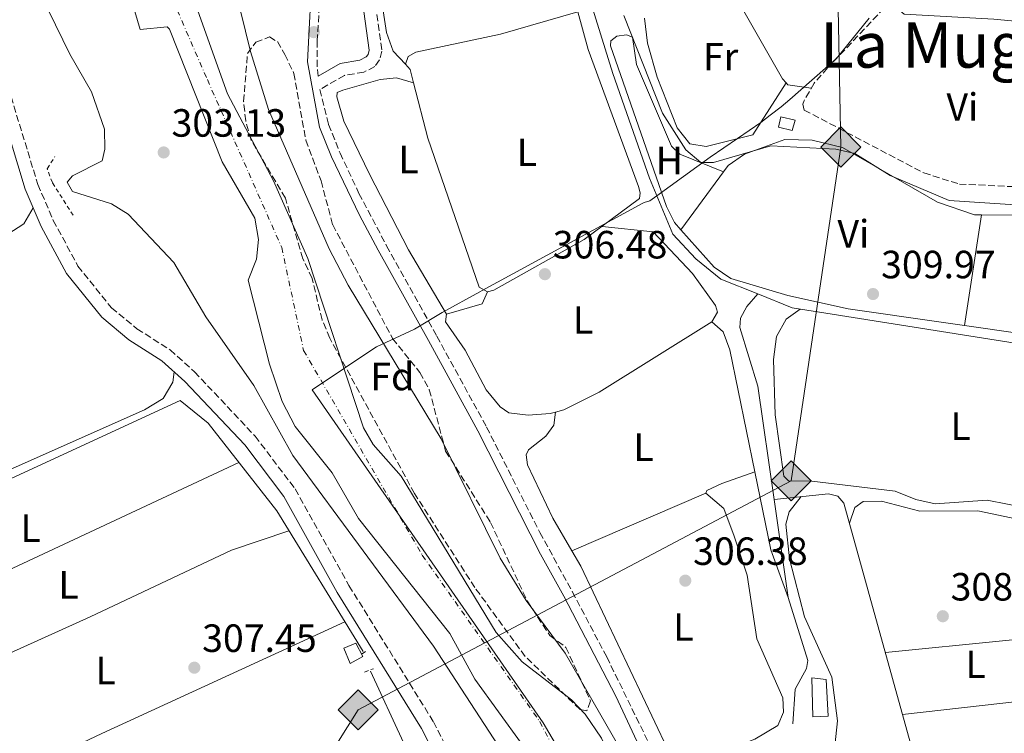
# Model space of a CAD drawing. Units: metres. Extents: x 584015 to 587475, y 4691926 to 4694280.
# Drawn here: x 585530 to 585780, y 4693670 to 4693851 of the extents above; entities that cross this region are included whole.
import ezdxf
from ezdxf.enums import TextEntityAlignment as Align

# ---------------------------------------------------------------- set-up
doc = ezdxf.new("R2010")
doc.units = ezdxf.units.M
doc.header["$MEASUREMENT"] = 0
for name, pattern in [('DGN Style 2', [1.7399219301090239, 1.043953158065414, -0.6959687720436097]), ('DGN Style 3', [2.435890702152634, 1.739921930109024, -0.6959687720436097]), ('DGN Style 4', [2.7856150101045474, 1.391937544087219, -0.6959687720436097, 0.001739921930109024, -0.6959687720436097])]:
    doc.linetypes.add(name, pattern=pattern)
for name, color, linetype, lineweight in [('Acequia sin especificar', 4, 'Continuous', 0), ('Camino', 7, 'DGN Style 3', 0), ('Caseta-cabaña', 1, 'Continuous', 0), ('Cauce permanente', 151, 'Continuous', 13), ('Cauce permanente (área)', 142, 'Continuous', 13), ('Cota de punto acotado terreno', 7, 'Continuous', 0), ('Curva de nivel intermedia', 30, 'Continuous', 0), ('Depósito de agua a nivel', 4, 'Continuous', 0), ('Edificio', 1, 'Continuous', 13), ('Eje cauce permanente (área)', 70, 'DGN Style 4', 0), ('Estanque', 4, 'Continuous', 0), ('Etiqueta de uso rústico', 92, 'Continuous', 0), ('Etiqueta de zona arbolada', 92, 'Continuous', 0), ('Gasoducto', 7, 'Continuous', 13), ('Límite de municipio', 7, 'Continuous', 0), ('Línea de cambio de uso (parcela vista)', 92, 'Continuous', 0), ('Margen derecho', 7, 'Continuous', 0), ('Pontón-alcantarilla (pasos de agua)', 1, 'DGN Style 2', 0), ('Punto acotado terreno (símbolo)', 7, 'Continuous', 0), ('Registro Gasoducto', 7, 'Continuous', 0), ('Senda', 7, 'DGN Style 3', 0), ('Texto de Área (paraje) menor', 7, 'Continuous', 0), ('Zona arbolada', 92, 'DGN Style 3', 0)]:
    doc.layers.add(name, color=color, linetype=linetype, lineweight=lineweight)
doc.styles.add('Style-Arial', font='arial.ttf')

# ---------------------------------------------------------------- blocks, each defined once
blk = doc.blocks.new('5PATER')
at = {"layer": 'Estanque', "linetype": 'Continuous', "lineweight": 0}
h = blk.add_hatch(color=51, dxfattribs=at)
edge = h.paths.add_edge_path()
edge.add_ellipse((0, 0), major_axis=(-0.1095731443231308, -0.1110710700762829), ratio=0.9994222409660317, start_angle=0, end_angle=360)
blk = doc.blocks.new('5GASO')
at = {"layer": 'Depósito de agua a nivel', "linetype": 'Continuous', "lineweight": 0}
for color, points in [(253, [(0, -0.5090000823999756), (-0.509, -8.239997558519242e-08), (0, 0.5089999176000244), (0.0235, 0.2499999176000244), (0.0234, 0.25), (-0.03160000000000001, 0.2425), (-0.0786, 0.2215), (-0.1176, 0.1855), (-0.1481, 0.135), (-0.1681, 0.07150000000000001), (-0.1746, -0.004), (-0.1681, -0.078), (-0.1481, -0.142), (-0.1166, -0.1935), (-0.0756, -0.23), (-0.0266, -0.252), (0.0294, -0.2595), (0.0295, -0.2595000823999757)]), (253, [(0, -0.5090000823999756), (0.0295, -0.2595000823999757), (0.0294, -0.2595), (0.0784, -0.254), (0.1274, -0.237), (0.1704, -0.212), (0.2024, -0.183), (0.2024, 0.014), (0.0234, 0.014), (0.0234, -0.07100000000000002), (0.1269, -0.07100000000000002), (0.1269, -0.133), (0.1039, -0.15), (0.0779, -0.1635), (0.0509, -0.172), (0.02490000000000001, -0.1745), (-0.0011, -0.172), (-0.0241, -0.1645), (-0.0446, -0.152), (-0.0621, -0.1345), (-0.0786, -0.109), (-0.0901, -0.0775), (-0.09710000000000002, -0.041), (-0.09910000000000002, 0.001), (-0.09710000000000002, 0.0395), (-0.0911, 0.07300000000000001), (-0.0806, 0.1015), (-0.0656, 0.1245), (-0.04760000000000001, 0.142), (-0.0266, 0.155), (-0.0036, 0.1625), (0.0224, 0.165), (0.0549, 0.1595), (0.0829, 0.143), (0.1044, 0.1165), (0.1174, 0.08), (0.1929, 0.099), (0.1849, 0.134), (0.1729, 0.1645), (0.1574, 0.19), (0.1379, 0.2115), (0.1144, 0.2285), (0.08790000000000002, 0.2405), (0.0574, 0.2475000000000001), (0.0234, 0.25), (0.0235, 0.2499999176000244), (0, 0.5089999176000244), (0.509, -8.239997558519242e-08)]), (7, [(0.0295, -0.2595000823999757), (-0.0265, -0.2520000823999757), (-0.0755, -0.2300000823999756), (-0.1165, -0.1935000823999756), (-0.148, -0.1420000823999756), (-0.168, -0.07800008239997559), (-0.1745, -0.004000082399975585), (-0.168, 0.07149991760002442), (-0.148, 0.1349999176000244), (-0.1175, 0.1854999176000244), (-0.0785, 0.2214999176000244), (-0.0315, 0.2424999176000244), (0.0235, 0.2499999176000244), (0.0575, 0.2474999176000244), (0.08800000000000001, 0.2404999176000244), (0.1145, 0.2284999176000244), (0.138, 0.2114999176000244), (0.1575, 0.1899999176000245), (0.173, 0.1644999176000244), (0.185, 0.1339999176000244), (0.193, 0.09899991760002441), (0.1175, 0.07999991760002441), (0.1045, 0.1164999176000244), (0.083, 0.1429999176000244), (0.055, 0.1594999176000245), (0.0225, 0.1649999176000244), (-0.0035, 0.1624999176000244), (-0.0265, 0.1549999176000244), (-0.0475, 0.1419999176000244), (-0.0655, 0.1244999176000244), (-0.0805, 0.1014999176000244), (-0.091, 0.07299991760002442), (-0.097, 0.03949991760002441), (-0.099, 0.0009999176000244148), (-0.097, -0.04100008239997559), (-0.09000000000000001, -0.07750008239997559), (-0.0785, -0.1090000823999756), (-0.062, -0.1345000823999756), (-0.0445, -0.1520000823999756), (-0.024, -0.1645000823999756), (-0.001, -0.1720000823999756), (0.025, -0.1745000823999756), (0.05100000000000001, -0.1720000823999756), (0.078, -0.1635000823999756), (0.104, -0.1500000823999756), (0.127, -0.1330000823999756), (0.127, -0.07100008239997559), (0.0235, -0.07100008239997559), (0.0235, 0.01399991760002442), (0.2025, 0.01399991760002442), (0.2025, -0.1830000823999756), (0.1705, -0.2120000823999756), (0.1275, -0.2370000823999756), (0.0785, -0.2540000823999757)])]:
    blk.add_hatch(color=color, dxfattribs=at).paths.add_polyline_path(points)
at = {"layer": 'Depósito de agua a nivel', "color": 7, "linetype": 'Continuous', "lineweight": 0, "flags": 128}
blk.add_lwpolyline([(0, -0.5090000823999756), (0.509, -8.239997558519242e-08), (0, 0.5089999176000244), (-0.509, -8.239997558519242e-08), (0, -0.5090000823999756)], close=True, dxfattribs=at)

msp = doc.modelspace()

# ---------------------------------------------------------------- linework, layer by layer
at = {"layer": 'Acequia sin especificar', "color": 4, "linetype": 'Continuous', "lineweight": 0}
for points in [[(585615.8700000001, 4693972.689999999, 309.6999999999971), (585615.7300000004, 4693970.430000001, 309.6999999999971), (585616.6100000005, 4693969.619999999, 309.570000000007), (585622.3799999999, 4693969.100000001, 309.570000000007), (585630.7199999997, 4693963.619999999, 309.570000000007), (585640.1100000005, 4693952.100000001, 309.6999999999971), (585660.3700000001, 4693901.970000001, 308.9100000000035), (585680.4199999999, 4693837.529999999, 308.2599999999948), (585689.7400000002, 4693810.949999999, 308.1199999999953), (585695.6799999997, 4693796.699999999, 308.1199999999953), (585701.5300000003, 4693790.449999999, 308.1199999999953), (585707.8600000005, 4693785.27, 308.1199999999953), (585717.25, 4693781.470000001, 307.4600000000065)], [(585717.25, 4693781.470000001, 307.4600000000065), (585714.4500000002, 4693778.27, 306.8099999999977), (585712.8399999999, 4693775.34, 306.679999999993), (585712.7000000002, 4693772.99, 306.5399999999936), (585717.2599999999, 4693758.07, 306.8099999999977), (585721.4100000003, 4693729.220000001, 308.25)], [(585849.8899999997, 4693762.550000001, 308.3399999999965), (585831.7800000003, 4693764.140000001, 308.3500000000058), (585826.7199999997, 4693764.789999999, 307.7299999999959), (585786.4500000002, 4693768.350000001, 308.1199999999953), (585726.0199999996, 4693777.930000001, 308.1199999999953), (585717.25, 4693781.470000001, 307.4600000000065)], [(585481.4699999997, 4693714.220000001, 308.8600000000006), (585495.7000000002, 4693719.83, 307.8099999999977), (585528.6299999999, 4693735.16, 307.0200000000041), (585570.3700000001, 4693754.41, 307.1499999999942), (585577.4199999999, 4693748.59, 307.4199999999983), (585594.9199999999, 4693726.310000001, 307.679999999993), (585616.8899999997, 4693690.539999999, 307.1499999999942)], [(585721.4100000003, 4693729.220000001, 308.25), (585735.2999999998, 4693730.65, 308.25), (585737.6200000001, 4693730.09, 308.25), (585739.2000000002, 4693728.310000001, 308.25), (585775.9000000004, 4693596.02, 308.3800000000047), (585785.0099999999, 4693572.91, 308.3800000000047), (585796.9100000003, 4693537.91, 308.25), (585799.4900000002, 4693533, 308.6199999999953), (585803.9400000004, 4693517.930000001, 308.4799999999959)], [(585721.4100000003, 4693729.220000001, 308.25), (585725, 4693704.32, 307.1999999999971), (585730, 4693688.27, 307.1999999999971), (585729.7000000002, 4693686.27, 307.1999999999971), (585726.7699999996, 4693680.980000001, 307.1999999999971), (585726.2300000004, 4693672.180000001, 306.9400000000023)], [(585618.7699999996, 4693685.550000001, 307.2899999999936), (585635.5800000001, 4693649.25, 306.8899999999995), (585644.7400000002, 4693625.630000001, 307.0200000000041), (585644.2599999999, 4693623.300000001, 307.0200000000041), (585639.3600000005, 4693618.810000001, 307.0200000000041), (585615.0800000001, 4693605.810000001, 307.1499999999942)]]:
    msp.add_polyline3d(points, dxfattribs=at)
at = {"layer": 'Camino', "color": 7, "linetype": 'DGN Style 3', "lineweight": 0}
for points in [[(585501.0699999998, 4693903.100000001, 308.6399999999995), (585526.6000000001, 4693833.970000001, 309.0299999999988), (585534.1399999994, 4693809.34, 308.8999999999942), (585538.0699999988, 4693800.170000002, 308.8999999999942), (585544.3399999985, 4693788.580000003, 308.8999999999942), (585552.8500000001, 4693777.980000001, 308.8699999999953), (585559.35, 4693772.620000003, 308.7700000000042), (585567.7899999978, 4693767.260000003, 308.6499999999943), (585573.9699999981, 4693761.699999999, 308.5099999999948), (585589.4099999988, 4693745.309999999, 308.6399999999995), (585599.6000000011, 4693731.88, 308.5099999999948), (585613.2800000004, 4693707.330000003, 308.2599999999946), (585634.7600000005, 4693672.690000002, 307.9900000000052), (585657.8000000007, 4693627.039999999, 307.8500000000058), (585668.9200000007, 4693607.620000003, 307.8500000000058), (585673.36, 4693595.230000002, 307.8500000000058), (585685.3400000005, 4693526.070000002, 307.5899999999965), (585693.9499999981, 4693490.270000001, 307.5899999999965), (585710.6900000018, 4693452.030000002, 307.5899999999965), (585757.2499999985, 4693354.980000001, 307.7200000000013)], [(585605.4100000004, 4693836.850000003, 308.8099999999977), (585605.16, 4693839.32, 309.0200000000041), (585605.199999998, 4693845.7, 308.979999999996), (585606.1799999992, 4693861.609999999, 309.429999999993)], [(585619.4099999993, 4693859.79, 308.3300000000019), (585621.6800000002, 4693843.239999999, 307.9400000000023), (585621.0399999988, 4693841.010000003, 307.9400000000023), (585619.8399999985, 4693839.31, 307.9400000000023), (585617.0599999978, 4693837.88, 308.0700000000071), (585612.1099999992, 4693837.059999999, 308.5500000000029), (585605.890000001, 4693833.460000002, 308.8600000000006), (585608.1099999984, 4693824.590000001, 309.0200000000041), (585611.0199999984, 4693817.300000002, 309.0200000000041), (585615.8199999996, 4693807.060000001, 308.6100000000005), (585622.8400000003, 4693793.75, 308.1999999999971), (585635.61, 4693770.780000002, 308.6100000000005), (585648.3000000012, 4693747.600000002, 308.1999999999971), (585661.8399999997, 4693720.830000004, 308.8099999999977), (585670.0799999987, 4693705.770000001, 308.4100000000035), (585678.8599999985, 4693689.160000001, 308.4400000000024), (585696.6900000006, 4693652.640000001, 308.0200000000041)]]:
    msp.add_polyline3d(points, dxfattribs=at)
at = {"layer": 'Caseta-cabaña', "color": 1, "linetype": 'Continuous', "lineweight": 0}
msp.add_polyline3d([(585616.79, 4693689.300000001, 309.5599999999977), (585613.5599999996, 4693687.529999999, 309.820000000007), (585611.9900000002, 4693691.4, 309.5599999999977), (585615.0300000003, 4693692.699999999, 309.429999999993)], close=True, dxfattribs=at)
msp.add_polyline3d([(585613.5599999996, 4693687.529999999, 309.820000000007), (585611.9900000002, 4693691.4, 309.5599999999977), (585615.0300000003, 4693692.699999999, 309.429999999993), (585616.79, 4693689.300000001, 309.5599999999977), (585613.5599999996, 4693687.529999999, 309.820000000007)], dxfattribs=at)
at = {"layer": 'Cauce permanente', "color": 151, "linetype": 'Continuous', "lineweight": 13}
for points in [[(585565.5899999999, 4693879.460000001, 303.5899999999965), (585582.3499999996, 4693832.369999999, 303.4100000000035), (585594.04, 4693810.24, 303.070000000007), (585602.8399999999, 4693790.470000001, 303.070000000007), (585616.9699999997, 4693747.430000001, 302.6699999999983), (585619.4500000002, 4693743.180000001, 302.6300000000047), (585626.54, 4693735.17, 302.5399999999936), (585650.7300000004, 4693695.4, 301.8800000000047), (585657.3600000005, 4693687.939999999, 301.7700000000041), (585669.8799999999, 4693678.230000001, 301.75), (585673.3899999997, 4693674.609999999, 301.75), (585677.4900000002, 4693668.51, 301.75), (585687.9100000003, 4693645.779999999, 301.6300000000047), (585706.2699999996, 4693600.32, 301.6900000000023), (585712.9299999997, 4693582.07, 301.75), (585734.7999999998, 4693514.77, 301.75), (585745.7999999998, 4693493.26, 301.8800000000047), (585757.7599999999, 4693460.560000001, 301.7700000000041), (585758.9400000004, 4693458.689999999, 301.75), (585763.1299999999, 4693456.539999999, 301.75), (585766.6399999997, 4693453.800000001, 301.8800000000047), (585769.0499999998, 4693445.02, 301.8800000000047), (585779.7999999998, 4693428.17, 301.7599999999948), (585792.5, 4693412.029999999, 301.75)], [(585794.3399999999, 4693373.050000001, 303.1900000000023), (585755.4600000001, 4693437.77, 303.1900000000023), (585720.6600000003, 4693506.779999999, 303.1900000000023), (585718.7000000002, 4693512.15, 303.1900000000023), (585712.8099999996, 4693537.99, 303.1900000000023), (585701.6100000005, 4693574.76, 303.0599999999977), (585667.4500000002, 4693648.9, 303.2200000000012), (585657.2999999998, 4693666.9, 303.320000000007), (585645.2699999996, 4693683.529999999, 303.320000000007), (585638.9299999997, 4693695.17, 303.1900000000023), (585615.6699999999, 4693724.369999999, 303.1900000000023), (585609.0199999996, 4693736.029999999, 303.320000000007), (585599.6200000001, 4693747.730000001, 303.320000000007), (585596.2999999998, 4693754.15, 303.320000000007), (585593.0300000003, 4693763.600000001, 303.320000000007), (585587.5999999996, 4693785, 303.320000000007), (585589.7199999997, 4693790.34, 303.320000000007), (585590.25, 4693795.32, 303.320000000007), (585589.2999999998, 4693800.779999999, 303.320000000007), (585581.0199999996, 4693815.07, 303.320000000007), (585567.5999999996, 4693848.83, 303.320000000007), (585567.0199999996, 4693849.380000001, 303.320000000007), (585560.1399999997, 4693848.75, 303.5899999999965), (585558.7800000003, 4693853.33, 303.6900000000023)]]:
    msp.add_polyline3d(points, dxfattribs=at)
at = {"layer": 'Cauce permanente (área)', "color": 142, "linetype": 'Continuous', "lineweight": 13}
for points in [[(585565.5899999999, 4693879.460000001, 303.5899999999965), (585582.3499999996, 4693832.369999999, 303.4100000000035), (585594.04, 4693810.24, 303.070000000007), (585602.8399999999, 4693790.470000001, 303.070000000007), (585616.9699999997, 4693747.430000001, 302.6699999999983), (585619.4500000002, 4693743.180000001, 302.6300000000047), (585626.54, 4693735.17, 302.5399999999936), (585650.7300000004, 4693695.4, 301.8800000000047), (585657.3600000005, 4693687.939999999, 301.7700000000041), (585669.8799999999, 4693678.230000001, 301.75), (585673.3899999997, 4693674.609999999, 301.75), (585677.4900000002, 4693668.51, 301.75), (585687.9100000003, 4693645.779999999, 301.6300000000047), (585706.2699999996, 4693600.32, 301.6900000000023), (585712.9299999997, 4693582.07, 301.75), (585734.7999999998, 4693514.77, 301.75), (585745.7999999998, 4693493.26, 301.8800000000047), (585757.7599999999, 4693460.560000001, 301.7700000000041), (585758.9400000004, 4693458.689999999, 301.75), (585763.1299999999, 4693456.539999999, 301.75), (585766.6399999997, 4693453.800000001, 301.8800000000047), (585769.0499999998, 4693445.02, 301.8800000000047), (585779.7999999998, 4693428.17, 301.7599999999948), (585792.5, 4693412.029999999, 301.75)], [(585794.3399999999, 4693373.050000001, 303.1900000000023), (585755.4600000001, 4693437.77, 303.1900000000023), (585720.6600000003, 4693506.779999999, 303.1900000000023), (585718.7000000002, 4693512.15, 303.1900000000023), (585712.8099999996, 4693537.99, 303.1900000000023), (585701.6100000005, 4693574.76, 303.0599999999977), (585667.4500000002, 4693648.9, 303.2200000000012), (585657.2999999998, 4693666.9, 303.320000000007), (585645.2699999996, 4693683.529999999, 303.320000000007), (585638.9299999997, 4693695.17, 303.1900000000023), (585615.6699999999, 4693724.369999999, 303.1900000000023), (585609.0199999996, 4693736.029999999, 303.320000000007), (585599.6200000001, 4693747.730000001, 303.320000000007), (585596.2999999998, 4693754.15, 303.320000000007), (585593.0300000003, 4693763.600000001, 303.320000000007), (585587.5999999996, 4693785, 303.320000000007), (585589.7199999997, 4693790.34, 303.320000000007), (585590.25, 4693795.32, 303.320000000007), (585589.2999999998, 4693800.779999999, 303.320000000007), (585581.0199999996, 4693815.07, 303.320000000007), (585567.5999999996, 4693848.83, 303.320000000007), (585567.0199999996, 4693849.380000001, 303.320000000007), (585560.1399999997, 4693848.75, 303.5899999999965), (585558.7800000003, 4693853.33, 303.6900000000023)]]:
    msp.add_polyline3d(points, dxfattribs=at)
at = {"layer": 'Curva de nivel intermedia', "color": 30, "linetype": 'Continuous', "lineweight": 0, "flags": 128}
for points, elevation in [([(585580.3899999998, 4693874.949999999), (585588.1900000006, 4693843.100000001), (585592.8399999997, 4693828.390000001), (585608.2400000001, 4693792.949999999), (585613.0600000013, 4693783.680000001), (585636.7699999999, 4693744.660000001), (585651.7300000022, 4693714.329999999), (585658.3500000006, 4693703.539999999), (585668.2999999993, 4693690.09), (585687.35, 4693656.960000001), (585755.6100000001, 4693481.619999998), (585768.7300000006, 4693457.270000001), (585790.3100000012, 4693424.119999998)], 305.0000000000001), ([(585653.6100000021, 4693662.969999999), (585634.7500000015, 4693691.91), (585599.0300000012, 4693740.38), (585589.0800000001, 4693758.239999999), (585576.8899999994, 4693775.66), (585568.7000000019, 4693789.449999999), (585557.1300000005, 4693801.779999998), (585552.8800000013, 4693804.409999999), (585542.9200000013, 4693807.560000001), (585541.5500000012, 4693809.880000001), (585542.9500000004, 4693811.56), (585550.4600000007, 4693815.33), (585551.2000000007, 4693818.300000001), (585551.0799999998, 4693823.350000001), (585547.8099999997, 4693832.890000001), (585542.2300000007, 4693842.42), (585533.1700000016, 4693861.069999998)], 305.0000000000001), ([(585683.2100000003, 4693852.300000001), (585693.0600000008, 4693827.449999999), (585698.9300000003, 4693818.149999999), (585702.8200000018, 4693814.899999999), (585705.9700000011, 4693814.92), (585720.6200000006, 4693819.189999999), (585737.1200000006, 4693818.319999998), (585742, 4693817.179999999), (585750.9299999997, 4693811.570000002), (585765.9700000001, 4693805.220000001), (585804.8100000009, 4693802.680000001)], 310)]:
    msp.add_lwpolyline(points, dxfattribs=dict(at, elevation=elevation))
at = {"layer": 'Edificio', "color": 1, "linetype": 'Continuous', "lineweight": 13}
for points in [[(585726.7599999999, 4693825.689999999, 313.8000000000029), (585725.9800000004, 4693823.07, 313.1900000000023), (585722.54, 4693823.890000001, 313.1900000000023), (585723.1100000005, 4693826.529999999, 314.0099999999948)], [(585735.1699999999, 4693674.140000001, 310.1100000000006), (585731.2599999999, 4693673.970000001, 309.9100000000035), (585731.04, 4693683.850000001, 309.9100000000035), (585734.7100000001, 4693683.42, 310.1100000000006)]]:
    msp.add_polyline3d(points, close=True, dxfattribs=at)
at = {"layer": 'Edificio', "color": 51, "linetype": 'Continuous', "lineweight": 13}
for points in [[(585723.1100000005, 4693826.529999999, 314.0099999999948), (585722.54, 4693823.890000001, 313.1900000000023), (585725.9800000004, 4693823.07, 313.1900000000023), (585726.7599999999, 4693825.689999999, 313.8000000000029), (585723.1100000005, 4693826.529999999, 314.0099999999948)], [(585731.2599999999, 4693673.970000001, 309.9100000000035), (585731.04, 4693683.850000001, 309.9100000000035), (585734.7100000001, 4693683.42, 310.1100000000006), (585735.1699999999, 4693674.140000001, 310.1100000000006), (585731.2599999999, 4693673.970000001, 309.9100000000035)]]:
    msp.add_polyline3d(points, dxfattribs=at)
at = {"layer": 'Eje cauce permanente (área)', "color": 70, "linetype": 'DGN Style 4', "lineweight": 0}
msp.add_polyline3d([(585563.8399999999, 4693866.859999999, 303.6199999999953), (585577.2599999999, 4693835.980000001, 303.3899999999995), (585596.1900000004, 4693793.279999999, 303.2100000000065), (585601.7400000002, 4693767.100000001, 303.1300000000047), (585631.9400000004, 4693715.02, 302.6900000000023), (585661.8300000001, 4693672.730000001, 302.6300000000047), (585695.9500000002, 4693606.220000001, 302.3699999999953), (585713.1299999999, 4693564.430000001, 302.2899999999936), (585729.2100000001, 4693509.689999999, 302.3999999999942), (585749.0800000001, 4693466.390000001, 302.3999999999942), (585787.8600000005, 4693400.730000001, 302.5099999999948)], dxfattribs=at)
at = {"layer": 'Gasoducto', "color": 7, "linetype": 'Continuous', "lineweight": 13}
msp.add_polyline3d([(584895.829999998, 4691935.670000002, 404.8699999999953), (584845.8099999991, 4692316.870000001, 400.5099999999948), (584789.0100000009, 4692490.54, 386.3399999999965), (584807.0599999978, 4692628.38, 379.0800000000018), (584938.8700000009, 4692814.069999999, 346.0599999999977), (584939.4539014414, 4692815.295847137, 346.007500000007), (584992.8900000007, 4692927.480000001, 341.1999999999971), (585029.6499999983, 4692970.300000002, 338.7100000000065), (585168.8399999997, 4693129.989999998, 328.3699999999953), (585276.4899999984, 4693240.159999999, 324.6199999999953), (585310.749483788, 4693275.753584329, 321.415599999993), (585464.9800000011, 4693435.989999998, 306.9900000000052), (585615.6400000014, 4693675.710000002, 307.320000000007), (585725.7999999999, 4693733.929999999, 308.5099999999948), (585738.3900000007, 4693818.850000002, 310.2200000000012), (585734.800000001, 4694003.720000001, 312.9700000000012), (585732.7499999991, 4694049.840000001, 313.6999999999971), (585997.8799999995, 4694262.699999999, 339.6000000000058)], dxfattribs=at)
at = {"layer": 'Límite de municipio', "color": 7, "linetype": 'Continuous', "lineweight": 0}
msp.add_polyline3d([(585745.6400000006, 4693851.63, 312.87), (585737.2699999996, 4693841.370000001, 312.44), (585725.3900000006, 4693830.969999999, 311.55), (585723.1999999993, 4693829.050000001, 311.6), (585720.4299999997, 4693826.920000002, 312.07), (585718.0500000007, 4693825.100000001, 312.49), (585712.1000000016, 4693821, 312.54), (585705.1999999993, 4693816.239999998, 310.8), (585691.6099999994, 4693806.430000001, 308.52), (585689.8500000016, 4693805.149999999, 307.81), (585688.3299999982, 4693804.730000001, 307.25), (585688.0700000003, 4693804.59, 307.13), (585647.1700000018, 4693782.330000003, 307.12), (585646.5599999987, 4693782, 307.12), (585636.9699999989, 4693776.789999999, 307.29), (585629.9800000004, 4693772.52, 307.49), (585620.3099999987, 4693768.07, 304.71), (585619.8399999999, 4693767.760000002, 304.63), (585603.9400000013, 4693757.09, 303.08), (585662.6600000003, 4693672.38, 302.61), (585682.2199999989, 4693639.149999999, 302.3400000000001)], dxfattribs=at)
at = {"layer": 'Línea de cambio de uso (parcela vista)', "color": 92, "linetype": 'Continuous', "lineweight": 0, "flags": 128}
for points, elevation in [([(585627.6398999998, 4693839.889900001), (585624.5300000003, 4693843.230000001), (585622.8200000003, 4693847.930000001), (585621.0700000003, 4693859.609999999), (585624.1900000004, 4693861.02), (585645.0599999996, 4693865.7601)], 307.3300000000018), ([(585665.7799000005, 4693751.450200001), (585665.4100000003, 4693748.100000001), (585663.3899999997, 4693745.279999999), (585658.9699999997, 4693741.850000001), (585658.3899999997, 4693740.539999999), (585658.7300000004, 4693737.99), (585665.1500000004, 4693724.430000001), (585669.9505000003, 4693716.170299999)], 306.4100000000034), ([(585716.4977000002, 4693736.239200001), (585716.5, 4693736.24)], 306.8000000000029), ([(585704.0899999999, 4693730.779999999), (585669.9505000003, 4693716.170299999)], 306.8000000000029)]:
    msp.add_lwpolyline(points, dxfattribs=dict(at, elevation=elevation))
at = {"layer": 'Línea de cambio de uso (parcela vista)', "color": 92, "linetype": 'Continuous', "lineweight": 0, "extrusion": (0.3656890780303514, 0.1881926362811053, 0.9115124957228393), "elevation": 1097822.662199438, "flags": 128}
msp.add_lwpolyline([(3905610.763143733, -2432369.093188716), (3905576.567086019, -2432370.697721461), (3905575.193525967, -2432371.130767804)], dxfattribs=at)
at = {"layer": 'Línea de cambio de uso (parcela vista)', "color": 92, "linetype": 'Continuous', "lineweight": 0, "extrusion": (-0.003380895147790055, -0.003147335345253222, 0.9999893318572075), "elevation": -16445.70711523174, "flags": 128}
msp.add_lwpolyline([(585627.4241799517, 4693806.619968819), (585626.542011702, 4693810.077685945), (585625.3319186183, 4693811.377592384)], dxfattribs=at)
at = {"layer": 'Línea de cambio de uso (parcela vista)', "color": 92, "linetype": 'Continuous', "lineweight": 0, "extrusion": (-0.001669673718657371, -0.002887714380984287, 0.9999944366321881), "elevation": -14224.94476656928, "flags": 128}
msp.add_lwpolyline([(585648.1765800889, 4693760.50284787), (585646.0665830297, 4693761.722852957), (585633.0167514918, 4693799.563018), (585629.4290100898, 4693813.625369363)], dxfattribs=at)
at = {"layer": 'Línea de cambio de uso (parcela vista)', "color": 92, "linetype": 'Continuous', "lineweight": 0, "extrusion": (-0.02358276936335877, 0.00695389378528848, 0.9996977024832946), "elevation": 19136.88694685915, "flags": 128}
msp.add_lwpolyline([(-4667818.130916495, -765609.685600568), (-4667818.130916495, -765609.6937350624)], dxfattribs=at)
at = {"layer": 'Línea de cambio de uso (parcela vista)', "color": 92, "linetype": 'Continuous', "lineweight": 0, "extrusion": (-0.02856817943546491, -0.1943949679389841, 0.9805072440139055), "elevation": -928885.0821444462, "flags": 128}
msp.add_lwpolyline([(-102972.956568123, 4636995.857460066), (-102972.4411663115, 4636995.440629977), (-102966.4575804301, 4636995.440629977)], dxfattribs=at)
at = {"layer": 'Línea de cambio de uso (parcela vista)', "color": 92, "linetype": 'Continuous', "lineweight": 0, "extrusion": (0.002087471994874137, 0.01355145358859635, 0.9999059958647648), "elevation": 65140.29211238451, "flags": 128}
msp.add_lwpolyline([(585772.2769476867, 4693349.781463917), (585767.9461429336, 4693321.669382521)], dxfattribs=at)
at = {"layer": 'Línea de cambio de uso (parcela vista)', "color": 92, "linetype": 'Continuous', "lineweight": 0, "extrusion": (0.03042107728120863, -0.05548633109945883, 0.9979959043594178), "elevation": -242318.2404234484, "flags": 128}
msp.add_lwpolyline([(2770060.169166986, 3826567.95619318), (2770057.585312285, 3826565.901784535), (2770048.354261146, 3826567.95619318)], dxfattribs=at)
at = {"layer": 'Línea de cambio de uso (parcela vista)', "color": 92, "linetype": 'Continuous', "lineweight": 0, "extrusion": (0.137915056332554, -0.3015395407947282, 0.9434263842897828), "elevation": -1334296.192687152, "flags": 128}
msp.add_lwpolyline([(2484797.748594217, 3797305.082706215), (2484728.395621968, 3797304.600171051), (2484692.676365458, 3797305.866825857)], dxfattribs=at)
at = {"layer": 'Línea de cambio de uso (parcela vista)', "color": 92, "linetype": 'Continuous', "lineweight": 0, "extrusion": (-0.09967648803380477, -0.02087228595030014, 0.9948009576857351), "elevation": -156045.8861047324, "flags": 128}
msp.add_lwpolyline([(-4474049.223837203, 1527336.576247294), (-4474028.990732882, 1527336.499655341), (-4474016.239648292, 1527338.365356755)], dxfattribs=at)
at = {"layer": 'Línea de cambio de uso (parcela vista)', "color": 92, "linetype": 'Continuous', "lineweight": 0, "extrusion": (-0.07686818995956314, 0.7156928813897988, 0.6941721550885688), "elevation": 3314418.069716122, "flags": 128}
msp.add_lwpolyline([(-1083722.885748258, -3195942.290393687), (-1083691.234756174, -3195942.290393688), (-1083640.657731742, -3195941.91529419)], dxfattribs=at)
at = {"layer": 'Línea de cambio de uso (parcela vista)', "color": 92, "linetype": 'Continuous', "lineweight": 0}
for points in [[(585750.8600000005, 4693855.720000001, 313.0800000000018), (585754.5499999998, 4693852.630000001, 312.9400000000023), (585777.3600000005, 4693851.32, 312.2899999999936), (585786.3399999999, 4693850.4803, 312.1073000000033)], [(585671.5144999997, 4693853.248400001, 307.3300000000018), (585651.8399999999, 4693847.529999999, 307.4600000000065), (585630.3200000003, 4693842.970000001, 307.4600000000065), (585628.3099999996, 4693841.83, 307.4600000000065), (585627.6398999998, 4693839.889900001, 307.4600000000065)], [(585671.5144999997, 4693853.248400001, 307.1496000000043), (585674.1600000003, 4693843.630000001, 307.0500000000029), (585686.9299999997, 4693808.800000001, 307.070000000007), (585687.3899999997, 4693807.16, 307.070000000007), (585687.2199999997, 4693805.74, 307.070000000007), (585673.1500000004, 4693795.33, 306.9400000000023), (585650.1100000005, 4693782.42, 307.1999999999971), (585648.4800000004, 4693782.01, 307.1999999999971)], [(585724.4994999999, 4693835.1293, 312.1900000000023), (585716.0199999996, 4693821.939999999, 312.5899999999965), (585704.1299999999, 4693818.960000001, 312.4600000000065), (585699.9699999997, 4693819.640000001, 312.4600000000065), (585696.7999999998, 4693823.720000001, 312.4600000000065), (585691.7000000002, 4693836.619999999, 312.4600000000065), (585689.25, 4693845.27, 312.4600000000065), (585688.4600000001, 4693851.640000001, 312.4600000000065)], [(585697.7199999997, 4693797.800000001, 309.3000000000029), (585696.0599999996, 4693799.66, 308.9100000000035), (585694.0099999999, 4693803.680000001, 309.0200000000041), (585679.7800000003, 4693844.600000001, 309.570000000007), (585679.8499999996, 4693845.850000001, 309.570000000007), (585681.4400000004, 4693847.02, 309.570000000007), (585683.9000000004, 4693847.369999999, 309.570000000007), (585685.3799999999, 4693846.779999999, 309.570000000007), (585686.3899999997, 4693839.82, 310.0899999999965), (585695.3099999996, 4693819.07, 309.429999999993), (585697.4500000002, 4693817, 309.3000000000029), (585708.5700000003, 4693812.52, 309.3000000000029)], [(585629.7322000006, 4693835.132300001, 307.3197999999975), (585625.3499999996, 4693836.41, 307.1900000000023), (585621.2000000002, 4693835.99, 307.320000000007), (585611.6900000004, 4693833.279999999, 307.5800000000018), (585610.3099999996, 4693832.689999999, 307.7100000000065), (585610.1600000003, 4693831.609999999, 307.7100000000065), (585611.9699999997, 4693825.439999999, 307.5800000000018), (585618.5300000003, 4693811.930000001, 307.6000000000058), (585628.4400000004, 4693792.67, 307.3500000000058), (585638.1200000001, 4693776.33, 307.320000000007)], [(585697.7199999997, 4693797.800000001, 309.3000000000029), (585709.7599999999, 4693814.130000001, 309.8800000000047), (585713.8700000001, 4693817.01, 309.9600000000065), (585724.1900000004, 4693820.76, 310.0899999999965), (585731.0700000003, 4693820.600000001, 310.2200000000012), (585738.8099999996, 4693818.75, 310.2200000000012), (585762.9699999997, 4693804.789999999, 310.0899999999965), (585772.4299999997, 4693801.560000001, 310.0899999999965), (585774.2000000002, 4693801.5595, 310.0663999999961)], [(585532.9500000002, 4693803.369999999, 308.5), (585530.5999999996, 4693799.300000001, 308.3699999999953), (585526.5, 4693796.65, 308.4100000000035), (585504.6699999999, 4693786.92, 308.7599999999948), (585485.6200000001, 4693780.800000001, 308.8899999999995), (585477.4400000004, 4693777.300000001, 308.8399999999965), (585461.25, 4693769.199999999, 308.7599999999948), (585453.2999999998, 4693763.039999999, 308.6300000000047), (585452.4699999997, 4693761.91, 308.6300000000047), (585452.3799999999, 4693760.310000001, 308.6300000000047), (585454.3700000001, 4693754.380000001, 308.6300000000047), (585473.0800000001, 4693724.460000001, 308.1100000000006), (585476.5999999996, 4693720.960000001, 308.0200000000041), (585480.5499999998, 4693718.609999999, 307.9799999999959), (585483.29, 4693717.939999999, 307.9799999999959), (585488.1100000005, 4693718.32, 307.9799999999959), (585523.1799999997, 4693735.119999999, 307.5200000000041), (585561.29, 4693751.980000001, 307.4499999999971), (585566.0099999999, 4693754.890000001, 307.5800000000018), (585568.4500000002, 4693759.029999999, 307.5800000000018), (585568.8499999996, 4693761.67, 307.9799999999959)], [(585774.2000000002, 4693801.5595, 310.0663999999961), (585801.6399999997, 4693801.550000001, 309.6999999999971), (585814.3799999999, 4693800.77, 309.3000000000029), (585844.4400000004, 4693793.630000001, 309.3000000000029), (585847.0800000001, 4693792.680000001, 309.3000000000029), (585848.1299999999, 4693789.130000001, 309.3000000000029), (585846.9800000004, 4693777.619999999, 309.3000000000029), (585847.7999999998, 4693767.91, 309.3000000000029), (585846.6299999999, 4693766.689999999, 309.3000000000029), (585830.4500000002, 4693767, 310.3600000000006), (585819.7100000001, 4693768.039999999, 308.9100000000035), (585788.8099999996, 4693770.730000001, 309.3899999999995), (585740.25, 4693777.689999999, 309.4400000000023), (585724.9400000004, 4693781.09, 309.2700000000041), (585710.4400000004, 4693785.369999999, 309.0299999999988), (585706.1799999997, 4693788.300000001, 308.9100000000035), (585697.7199999997, 4693797.800000001, 309.3000000000029)], [(585705.5899999999, 4693774.4, 306.4100000000035), (585707, 4693776.84, 306.4100000000035), (585706.5199999996, 4693778.550000001, 306.4100000000035), (585700.6799999997, 4693786.67, 306.5399999999936), (585690.6600000003, 4693797.279999999, 306.5399999999936), (585677.6600000003, 4693798.66, 306.6699999999983)], [(585638.1200000001, 4693776.33, 307.0599999999977), (585637.8300000001, 4693774.41, 307.0599999999977), (585642.8700000001, 4693767.199999999, 307.0599999999977), (585648.1399999997, 4693757.119999999, 306.6699999999983), (585651.75, 4693752.77, 306.5399999999936), (585653.9299999997, 4693751.289999999, 306.5399999999936), (585658.9000000004, 4693750.67, 306.5399999999936), (585664.4900000002, 4693751.100000001, 306.5399999999936), (585665.7799000005, 4693751.450200001, 306.5399999999936)], [(585728.0700000003, 4693777.600000001, 309.3000000000029), (585724.4600000001, 4693775.050000001, 308.9100000000035), (585722.0700000003, 4693770.65, 308.6499999999942), (585721.2300000004, 4693764.810000001, 308.6399999999995), (585721.7199999997, 4693750.720000001, 308.5099999999948), (585723.8799999999, 4693735.100000001, 308.5099999999948), (585725.0700000003, 4693733.930000001, 308.5099999999948), (585731.04, 4693733.91, 308.5099999999948), (585752.1799999997, 4693731.350000001, 308.5099999999948), (585757.5199999996, 4693729.180000001, 308.5099999999948), (585762.4299999997, 4693728.140000001, 308.6300000000047), (585775.5999999996, 4693729, 308.6399999999995), (585796.3300000001, 4693724.939999999, 308.5200000000041), (585812.7800000003, 4693724.449999999, 308.3800000000047), (585824.9699999997, 4693726.609999999, 308.5200000000041), (585827.29, 4693727.970000001, 309.0800000000018)], [(585665.7799000005, 4693751.450200001, 306.5399999999936), (585667.9500000002, 4693752.039999999, 306.5399999999936), (585676.9400000004, 4693756.529999999, 306.5399999999936), (585705.5899999999, 4693774.4, 306.4100000000035)], [(585705.5899999999, 4693774.4, 307.3300000000018), (585708.4699999997, 4693771.859999999, 306.929999999993), (585710.1299999999, 4693767.230000001, 306.8899999999995), (585716.4977000002, 4693736.239200001, 306.8778000000021)], [(585704.0899999999, 4693730.779999999, 306.6699999999983), (585704.2999999998, 4693731.5, 306.6699999999983), (585708.1100000005, 4693733.289999999, 306.6699999999983), (585716.4977000002, 4693736.239200001, 306.8000000000029)], [(585669.9505000003, 4693716.170299999, 306.4100000000035), (585672.2300000004, 4693712.25, 306.4100000000035), (585694.1900000004, 4693666.01, 306.4100000000035), (585695.5899999999, 4693663.350000001, 306.4100000000035), (585696.9600000001, 4693662.34, 306.4100000000035), (585700.8099999996, 4693662.109999999, 306.4100000000035), (585716.5099999999, 4693668.300000001, 306.4100000000035), (585722.3600000005, 4693671.730000001, 306.4100000000035), (585723.8300000001, 4693675.100000001, 306.5399999999936), (585723.6299999999, 4693678.810000001, 306.5399999999936), (585717.0599999996, 4693693.77, 306.6699999999983), (585714.5700000003, 4693709.939999999, 306.6699999999983), (585711.2300000004, 4693719.869999999, 306.6699999999983), (585708.6500000004, 4693726.949999999, 306.6699999999983), (585704.0899999999, 4693730.779999999, 306.6699999999983)], [(585779.9800000004, 4693595.960000001, 308.4799999999959), (585777.29, 4693600.810000001, 308.4799999999959), (585774.4100000003, 4693610.92, 308.1300000000047), (585772.7999999998, 4693612.300000001, 308.4799999999959), (585771.1799999997, 4693613.039999999, 308.9100000000035), (585769.9299999997, 4693607.720000001, 308.6399999999995), (585768.0999999996, 4693606.74, 308.5099999999948), (585755.9299999997, 4693604.539999999, 308.7700000000041), (585752.1399999997, 4693604.52, 309.0399999999936), (585749.8499999996, 4693605.58, 309.0399999999936), (585746.7599999999, 4693612.52, 309.1699999999983), (585742.7300000004, 4693633.550000001, 309.1699999999983), (585733.79, 4693659.59, 308.9100000000035), (585734.2699999996, 4693661.92, 308.7700000000041), (585736.54, 4693663.300000001, 308.7700000000041), (585737.5499999998, 4693672.91, 308.7700000000041), (585736.1100000005, 4693684.01, 308.6399999999995), (585729.1900000004, 4693699.4, 308.7100000000065), (585725.3799999999, 4693714.100000001, 308.6699999999983), (585724.4400000004, 4693722.949999999, 308.6399999999995), (585725.2199999997, 4693726.100000001, 308.6399999999995), (585728.2699999996, 4693729.930000001, 308.6399999999995)], [(585740.6100000005, 4693723.220000001, 309.1699999999983), (585741.9400000004, 4693727.180000001, 309.1699999999983), (585744.0599999996, 4693728.730000001, 309.0399999999936), (585748.7800000003, 4693728.779999999, 309.0399999999936), (585758.4699999997, 4693726.25, 308.9100000000035), (585773.2100000001, 4693726.359999999, 308.9100000000035), (585792.9900000002, 4693722.210000001, 308.25), (585810.5099999999, 4693721.050000001, 307.7200000000012), (585820.3399999999, 4693720.67, 307.9900000000052), (585824.8099999996, 4693719.039999999, 308.8899999999995)], [(585493.1900000004, 4693674.83, 308.2400000000052), (585547.4699999997, 4693699.350000001, 307.6600000000035), (585583.3899999997, 4693716.300000001, 307.8300000000018), (585598.0099999999, 4693721.27, 307.8399999999965)], [(585612.25, 4693698.09, 307.320000000007), (585550.3899999997, 4693669.699999999, 308.6900000000023), (585514.8600000005, 4693652.949999999, 308.3600000000006), (585503.3799999999, 4693648.99, 308.2400000000052)], [(585749.7300000004, 4693690.32, 308.2599999999948), (585780.4100000003, 4693693.33, 307.5800000000018), (585819.0599999996, 4693697.060000001, 307.8500000000058), (585829.5800000001, 4693698.17, 308.6600000000035)]]:
    msp.add_polyline3d(points, dxfattribs=at)
at = {"layer": 'Margen derecho', "color": 7, "linetype": 'Continuous', "lineweight": 0}
for points in [[(585652.0499999997, 4693630.789999999, 307.8699999999953), (585631.7499999999, 4693671, 307.9900000000052), (585610.3099999976, 4693705.580000003, 308.2599999999946), (585596.6999999998, 4693729.989999999, 308.5099999999948), (585586.769999999, 4693743.080000003, 308.6399999999995), (585571.5599999985, 4693759.239999998, 308.5099999999948), (585565.699999998, 4693764.5, 308.6499999999943), (585557.3200000004, 4693769.830000003, 308.7700000000042), (585550.3899999993, 4693775.550000001, 308.8699999999953), (585541.4599999996, 4693786.670000004, 308.8999999999942), (585534.9699999986, 4693798.670000002, 308.8999999999942), (585530.8999999984, 4693808.16, 308.8999999999942), (585523.3299999977, 4693832.870000003, 309.0299999999988), (585497.8599999979, 4693901.82, 308.6399999999995)], [(585604.0100000012, 4693865.330000004, 308.6100000000005), (585602.699999999, 4693840.550000003, 309.0200000000041), (585605.7899999982, 4693823.920000004, 309.0200000000041), (585608.819999999, 4693816.340000001, 309.0200000000041), (585615.9299999991, 4693801.52, 308.4100000000035), (585620.7300000002, 4693792.59, 308.1999999999971), (585633.510000001, 4693769.620000001, 308.6100000000005), (585646.0799999973, 4693746.660000001, 308.1999999999971), (585662.0399999986, 4693715.270000001, 308.8200000000072), (585667.9699999986, 4693704.640000002, 308.4100000000035), (585681.1999999987, 4693679.170000002, 308.4100000000035), (585688.2899999986, 4693663.940000001, 308.1999999999971), (585695.4400000012, 4693649.739999999, 307.9900000000052), (585724.920000001, 4693573.960000002, 308.6100000000005), (585729.2999999997, 4693561.57, 308.6100000000005), (585738.7099999998, 4693537.360000002, 307.9900000000052), (585742.5799999967, 4693526.640000002, 307.9900000000052), (585747.3799999979, 4693514.430000001, 308.4100000000035), (585761.0399999993, 4693482.36, 307.7899999999937), (585776.86, 4693455.5, 307.9900000000052), (585782.649999999, 4693445.899999999, 307.3800000000047)], [(585606.1799999992, 4693861.609999999, 309.429999999993), (585607.9999999988, 4693860.040000001, 309.1199999999955), (585616.1799999995, 4693858.550000002, 308.8600000000006), (585616.3999999985, 4693858.320000002, 308.3300000000019), (585618.4400000015, 4693843.469999999, 307.9400000000023), (585618.1299999985, 4693842.399999999, 307.9400000000023), (585617.6900000004, 4693841.780000002, 307.9400000000023), (585616.0499999998, 4693840.930000001, 308.0700000000071), (585611.0199999984, 4693840.100000002, 308.5500000000029), (585605.4100000004, 4693836.850000003, 308.8099999999977)]]:
    msp.add_polyline3d(points, dxfattribs=at)
at = {"layer": 'Pontón-alcantarilla (pasos de agua)', "color": 1, "linetype": 'DGN Style 2', "lineweight": 0, "elevation": 307.679999999993, "flags": 128}
for points in [[(585616.5999999996, 4693689.970000001), (585618, 4693690.9)], [(585617.2400000002, 4693685.300000001), (585619.4800000004, 4693686.180000001)]]:
    msp.add_lwpolyline(points, dxfattribs=at)
at = {"layer": 'Pontón-alcantarilla (pasos de agua)', "color": 1, "linetype": 'DGN Style 2', "lineweight": 0}
msp.add_polyline3d([(585543.1200000001, 4693801.49, 307.1499999999942), (585537.8200000003, 4693809.810000001, 307.5500000000029), (585536.5199999996, 4693813.34, 307.5500000000029), (585538.4800000004, 4693816.42, 307.5500000000029)], dxfattribs=at)
at = {"layer": 'Senda', "color": 7, "linetype": 'DGN Style 3', "lineweight": 0}
msp.add_polyline3d([(585805.3500000017, 4693914.989999998, 313.7400000000054), (585800.4600000011, 4693907.29, 314.1399999999994), (585774.550000001, 4693880.77, 313.8999999999943), (585735.0300000008, 4693838.970000001, 312.3399999999966), (585731.6099999987, 4693835.080000003, 312.1900000000024), (585729.1099999998, 4693830.710000001, 311.979999999996), (585728.760000001, 4693829.780000002, 311.929999999993), (585729.0899999996, 4693828.239999998, 311.800000000003), (585759.5100000005, 4693812.25, 311.6699999999982), (585768.5699999996, 4693809.420000004, 311.800000000003), (585803.6299999985, 4693807.770000001, 311.270000000004), (585845.9600000005, 4693801.410000003, 310.8800000000047), (585849.7699999993, 4693801.57, 310.8800000000047), (585852.0399999979, 4693803.030000002, 310.8800000000047), (585853.9600000002, 4693807.120000003, 311.1499999999943), (585856.1499999985, 4693816.510000003, 311.2899999999937), (585857.350000001, 4693826.440000001, 311.5500000000029), (585861.7099999996, 4693839.52, 311.4199999999983), (585861.760000001, 4693843.310000001, 311.4199999999983), (585856.9100000006, 4693844.52, 311.4199999999983), (585828.3399999985, 4693847.45, 311.4199999999983)], dxfattribs=at)
at = {"layer": 'Zona arbolada', "color": 92, "linetype": 'DGN Style 3', "lineweight": 0}
msp.add_polyline3d([(585674.7199999997, 4693677.99, 304.9499999999971), (585673.7999999998, 4693675.439999999, 303.2400000000052), (585672.0599999996, 4693675.789999999, 302.4499999999971), (585658.1200000001, 4693689.300000001, 302.4499999999971), (585645.2999999998, 4693706.83, 302.4499999999971), (585629.9600000001, 4693730.720000001, 302.4499999999971), (585608.3899999997, 4693770.25, 302.7200000000012), (585606.4400000004, 4693774.859999999, 302.7200000000012), (585603.9299999997, 4693785.42, 302.8500000000058), (585601.54, 4693790.449999999, 303.8999999999942), (585597.1100000005, 4693805.83, 304.0200000000041), (585588.4000000004, 4693820.630000001, 304.820000000007), (585587.0099999999, 4693825.49, 304.820000000007), (585586.4900000002, 4693830.449999999, 304.820000000007), (585587.4699999997, 4693842.65, 304.9499999999971), (585589.5800000001, 4693845.470000001, 306.2599999999948), (585593.0300000003, 4693846.859999999, 306.5200000000041), (585595.0599999996, 4693845.640000001, 306.9199999999983), (585596.9699999997, 4693842.41, 306.9199999999983), (585599.2800000003, 4693837.550000001, 306.9199999999983), (585602.29, 4693820.619999999, 307.179999999993), (585606.1900000004, 4693810.25, 307.179999999993), (585609.1399999997, 4693799.07, 307.179999999993), (585624.3600000005, 4693770.15, 307.179999999993), (585631.3399999999, 4693761.529999999, 307.179999999993), (585633.7199999997, 4693757.130000001, 307.179999999993), (585637.8600000005, 4693741.52, 307.179999999993), (585649.29, 4693723.390000001, 306.6499999999942), (585658.5999999996, 4693703.470000001, 306.6499999999942), (585664.3700000001, 4693694.609999999, 306.1300000000047), (585668.4800000004, 4693691.59, 306)], close=True, dxfattribs=at)
msp.add_polyline3d([(585673.7999999998, 4693675.439999999, 303.2400000000052), (585672.0599999996, 4693675.789999999, 302.4499999999971), (585658.1200000001, 4693689.300000001, 302.4499999999971), (585645.2999999998, 4693706.83, 302.4499999999971), (585629.9600000001, 4693730.720000001, 302.4499999999971), (585608.3899999997, 4693770.25, 302.7200000000012), (585606.4400000004, 4693774.859999999, 302.7200000000012), (585603.9299999997, 4693785.42, 302.8500000000058), (585601.54, 4693790.449999999, 303.8999999999942), (585597.1100000005, 4693805.83, 304.0200000000041), (585588.4000000004, 4693820.630000001, 304.820000000007), (585587.0099999999, 4693825.49, 304.820000000007), (585586.4900000002, 4693830.449999999, 304.820000000007), (585587.4699999997, 4693842.65, 304.9499999999971), (585589.5800000001, 4693845.470000001, 306.2599999999948), (585593.0300000003, 4693846.859999999, 306.5200000000041), (585595.0599999996, 4693845.640000001, 306.9199999999983), (585596.9699999997, 4693842.41, 306.9199999999983), (585599.2800000003, 4693837.550000001, 306.9199999999983), (585602.29, 4693820.619999999, 307.179999999993), (585606.1900000004, 4693810.25, 307.179999999993), (585609.1399999997, 4693799.07, 307.179999999993), (585624.3600000005, 4693770.15, 307.179999999993), (585631.3399999999, 4693761.529999999, 307.179999999993), (585633.7199999997, 4693757.130000001, 307.179999999993), (585637.8600000005, 4693741.52, 307.179999999993), (585649.29, 4693723.390000001, 306.6499999999942), (585658.5999999996, 4693703.470000001, 306.6499999999942), (585664.3700000001, 4693694.609999999, 306.1300000000047), (585668.4800000004, 4693691.59, 306), (585674.7199999997, 4693677.99, 304.9499999999971), (585673.7999999998, 4693675.439999999, 303.2400000000052)], dxfattribs=at)

# ---------------------------------------------------------------- block references
at = {"layer": 'Punto acotado terreno (símbolo)', "color": 7, "linetype": 'Continuous', "lineweight": 0, "xscale": 10, "yscale": 10, "zscale": 10}
for p in [(585604.350000001, 4693848.060000001, 309.0299999999993), (585566.1499999971, 4693817.470000001, 303.1300000000047), (585663.1200000005, 4693786.510000003, 306.4799999999964), (585746.589999999, 4693781.460000001, 309.9700000000012), (585698.8299999975, 4693708.570000002, 306.3699999999953), (585764.3399999985, 4693699.520000001, 308.6499999999946), (585573.9400000012, 4693686.440000001, 307.4499999999975)]:
    msp.add_blockref('5PATER', p, dxfattribs=at)
at = {"layer": 'Registro Gasoducto', "color": 7, "linetype": 'Continuous', "lineweight": 0, "xscale": 10, "yscale": 10, "zscale": 10}
for p in [(585738.3900000007, 4693818.850000002, 310.2200000000012), (585725.7999999999, 4693733.929999999, 308.5099999999948), (585615.6400000014, 4693675.710000002, 307.320000000007)]:
    msp.add_blockref('5GASO', p, dxfattribs=at)

# ---------------------------------------------------------------- texts
at = {"layer": 'Cota de punto acotado terreno', "color": 7, "linetype": 'Continuous', "lineweight": 0, "style": 'Style-Arial'}
for s, p in [('303.13', (585568.1400000014, 4693821.470000001, 303.1300000000047)), ('306.48', (585665.1100000002, 4693790.510000003, 306.4799999999959)), ('309.97', (585748.6400000011, 4693785.46, 309.9700000000012)), ('306.38', (585700.8099999983, 4693712.569999999, 306.3699999999953)), ('308.65', (585766.3199999993, 4693703.520000001, 308.6499999999942)), ('307.45', (585575.9200000019, 4693690.440000001, 307.4499999999971))]:
    msp.add_text(s, height=7.000000000000002, dxfattribs=at).set_placement(p)
at = {"layer": 'Etiqueta de uso rústico', "color": 92, "linetype": 'Continuous', "lineweight": 0, "style": 'Style-Arial'}
for s, p in [('Fr', (585707.8136852676, 4693841.82001, 312.3500000000058)), ('Vi', (585769.3189322177, 4693829.020009999, 311.9700000000012)), ('L', (585658.5214203774, 4693817.490009999, 307.0200000000041)), ('L', (585628.4314203775, 4693815.690010001, 307.4100000000035)), ('H', (585694.7716459909, 4693815.41001, 309.2599999999948)), ('Vi', (585741.588932218, 4693796.790009998, 309.7599999999948)), ('L', (585672.8314203816, 4693774.87001, 306.6100000000006)), ('L', (585768.8714203807, 4693747.850010002, 309.2599999999948)), ('L', (585688.1914203794, 4693742.540009998, 306.5800000000018)), ('L', (585532.301420379, 4693721.900009998, 307.6399999999995)), ('L', (585541.9414203793, 4693707.510010001, 307.7599999999948)), ('L', (585698.3614203775, 4693696.800009999, 306.3800000000047)), ('L', (585772.6914203805, 4693687.29001, 308.0299999999988)), ('L', (585551.3814203786, 4693685.720009997, 308.1000000000058))]:
    msp.add_text(s, height=7.000000000000002, dxfattribs=at).set_placement(p, align=Align.MIDDLE_CENTER)
at = {"layer": 'Etiqueta de zona arbolada', "color": 92, "linetype": 'Continuous', "lineweight": 0, "style": 'Style-Arial'}
msp.add_text('Fd', height=7.000000000000002, dxfattribs=at).set_placement((585624.2974413632, 4693760.490009996, 304.4499999999971), align=Align.MIDDLE_CENTER)
at = {"layer": 'Texto de Área (paraje) menor', "color": 7, "linetype": 'Continuous', "lineweight": 0, "style": 'Style-Arial'}
msp.add_text('La Muga', height=11.5, dxfattribs=at).set_placement((585763.5507986075, 4693844.770009998, 312.6900000000023), align=Align.MIDDLE_CENTER)

doc.saveas('drawing.dxf')
